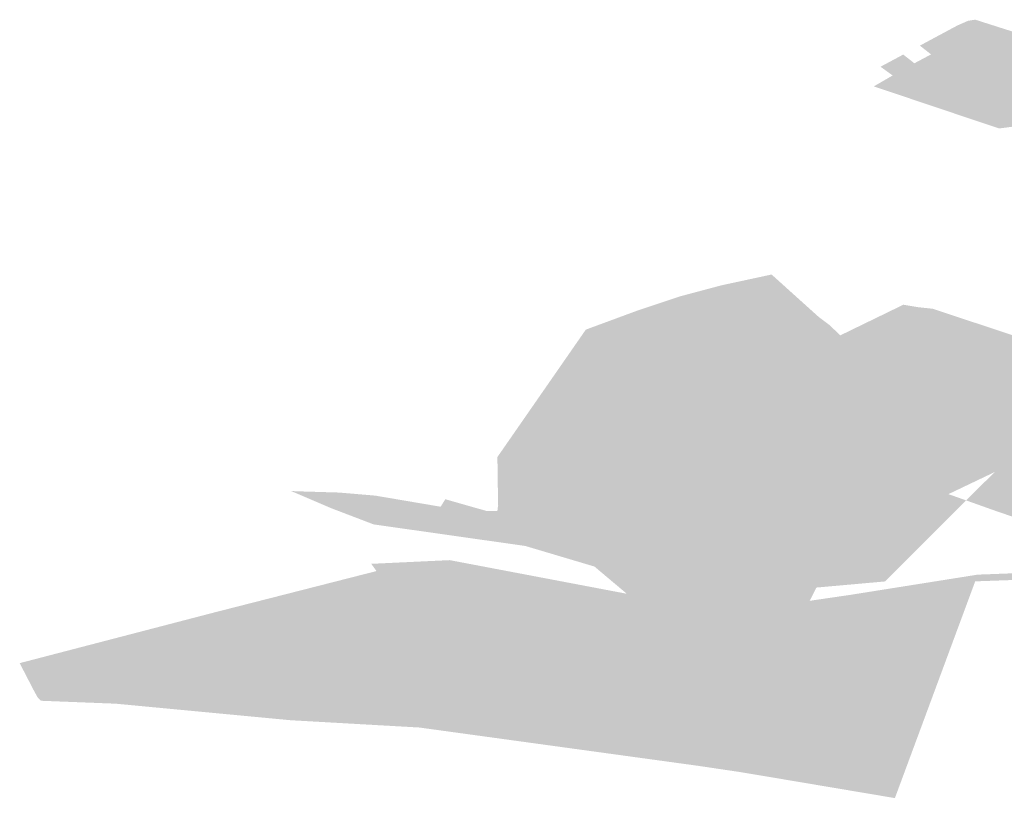
# Model space of a CAD drawing. Units: inches. Extents: x 15.925 to 16.72, y 49.117 to 49.376.
# Drawn here: x 16.515 to 16.518, y 49.214 to 49.217 of the extents above; entities that cross this region are included whole.
import ezdxf

# ---------------------------------------------------------------- set-up
doc = ezdxf.new("R2010")
doc.units = ezdxf.units.IN
doc.header["$MEASUREMENT"] = 0

msp = doc.modelspace()

# ---------------------------------------------------------------- hatches: boundary and pattern name
for points in [[(16.5179878, 49.2163362), (16.5179857, 49.2163119), (16.5179777, 49.2162926), (16.5179693, 49.2162786), (16.5179537, 49.2162609), (16.5179218, 49.2162363), (16.5178967, 49.2162235), (16.517861, 49.2162118), (16.5178227, 49.2162052), (16.5177789, 49.2161995), (16.5177295, 49.216216), (16.5176907, 49.216229), (16.5174185, 49.2163204), (16.5174728, 49.2163518), (16.5174379, 49.2163769), (16.5175032, 49.2164119), (16.5175352, 49.2163868), (16.517583, 49.2164123), (16.5175511, 49.2164376), (16.5176588, 49.2164954), (16.5176897, 49.216509), (16.5177103, 49.2165121), (16.5177873, 49.2164875), (16.5178514, 49.2164672), (16.517917, 49.2164463), (16.5179392, 49.2164388), (16.5179578, 49.2164127), (16.5179757, 49.2163818), (16.517986, 49.216359), (16.5179878, 49.2163362)], [(16.5175035, 49.215693), (16.5175469, 49.2156858), (16.5173423, 49.2155871), (16.5173222, 49.2156049), (16.5175035, 49.215693)], [(16.5169144, 49.2152784), (16.5169158, 49.2152772), (16.5168984, 49.2152681), (16.5168875, 49.2152633), (16.5168217, 49.2152321), (16.5168185, 49.2152347), (16.5167653, 49.2152798), (16.5167154, 49.2152559), (16.5167047, 49.2152653), (16.5166902, 49.2152584), (16.5167004, 49.2152489), (16.5166816, 49.2152399), (16.5166017, 49.2152855), (16.5166588, 49.2153527), (16.5166749, 49.215369), (16.5166928, 49.2153832), (16.5167312, 49.2154038), (16.5171756, 49.2156144), (16.5172444, 49.2156481), (16.5172597, 49.2156583), (16.5172913, 49.2156346), (16.5172709, 49.2156227), (16.5172467, 49.2156098), (16.5170847, 49.2155323), (16.5170681, 49.2155243), (16.5168779, 49.2154343), (16.5168542, 49.2154203), (16.5168365, 49.2154039), (16.5168342, 49.2153933), (16.5168364, 49.2153842), (16.5168521, 49.2153648), (16.516876, 49.2153444), (16.5168732, 49.2153431), (16.5168574, 49.2153358), (16.5169189, 49.2152805), (16.5169144, 49.2152784)], [(16.5174608, 49.2155099), (16.5174543, 49.2155067), (16.5174449, 49.2155152), (16.5173733, 49.2155795), (16.5174833, 49.2156329), (16.5175644, 49.2155603), (16.5174608, 49.2155099)], [(16.5170252, 49.2152483), (16.5170357, 49.2152388), (16.5170201, 49.2152314), (16.5170103, 49.2152267), (16.5169997, 49.215236), (16.5169948, 49.2152337), (16.5169522, 49.215272), (16.5169322, 49.2152624), (16.5169158, 49.2152772), (16.5169144, 49.2152784), (16.5169189, 49.2152805), (16.5168574, 49.2153358), (16.5168732, 49.2153431), (16.516876, 49.2153444), (16.5170897, 49.2154466), (16.5170553, 49.2154777), (16.5170988, 49.2154987), (16.5171195, 49.2154802), (16.5171038, 49.2154728), (16.517118, 49.2154601), (16.5172795, 49.2155371), (16.5172962, 49.215545), (16.5173376, 49.215508), (16.5173209, 49.2155), (16.5173404, 49.2154827), (16.5173603, 49.2154923), (16.5173785, 49.2154759), (16.5173742, 49.2154738), (16.5173847, 49.2154644), (16.5173693, 49.2154569), (16.5174019, 49.2154288), (16.5172327, 49.2153476), (16.5172132, 49.215365), (16.51719, 49.2153539), (16.5172022, 49.215343), (16.5171766, 49.2153308), (16.5171645, 49.2153417), (16.5171413, 49.2153305), (16.5171607, 49.2153132), (16.5170252, 49.2152483)], [(16.5175376, 49.2153074), (16.5175534, 49.2153145), (16.5176349, 49.2152425), (16.517211, 49.2150428), (16.5171723, 49.2150766), (16.5171292, 49.2151143), (16.5175376, 49.2153074)], [(16.5185388, 49.2151487), (16.5199678, 49.214684), (16.5198453, 49.214513), (16.5195912, 49.2145815), (16.5192191, 49.2146694), (16.5187417, 49.2147744), (16.518494, 49.2148552), (16.5179324, 49.215045), (16.5177752, 49.2150982), (16.5176836, 49.2151308), (16.5177664, 49.2152123), (16.5180649, 49.2153074), (16.5185388, 49.2151487)], [(16.5167047, 49.2152653), (16.5167154, 49.2152559), (16.5167653, 49.2152798), (16.5168185, 49.2152347), (16.5167326, 49.2151941), (16.5167071, 49.2152172), (16.5167039, 49.2152157), (16.51669, 49.2152285), (16.5166929, 49.2152298), (16.5166816, 49.2152399), (16.5167004, 49.2152489), (16.5166902, 49.2152584), (16.5167047, 49.2152653)], [(16.5168631, 49.215172), (16.5168603, 49.215164), (16.5168543, 49.215157), (16.5168464, 49.2151512), (16.5169182, 49.2150818), (16.5168093, 49.2150325), (16.5167369, 49.2151015), (16.5167875, 49.2151245), (16.5167759, 49.2151345), (16.5167263, 49.2151129), (16.5167015, 49.2151363), (16.5167988, 49.21518), (16.5168097, 49.2151709), (16.5168205, 49.2151755), (16.5168231, 49.2151735), (16.5168557, 49.2151875), (16.5168616, 49.2151799), (16.5168631, 49.215172)], [(16.5204724, 49.2143286), (16.5203709, 49.2143553), (16.5202837, 49.2143783), (16.5201862, 49.2144039), (16.5201012, 49.2144264), (16.5199763, 49.2144593), (16.5198361, 49.2144962), (16.5196651, 49.2145376), (16.5195031, 49.2145768), (16.5192957, 49.2146269), (16.5192054, 49.2146488), (16.5189085, 49.214711), (16.5187373, 49.214747), (16.5187023, 49.2147551), (16.5184719, 49.2148084), (16.518464, 49.2148102), (16.5182845, 49.2148475), (16.5182696, 49.2148506), (16.517995, 49.2148954), (16.5178867, 49.2149044), (16.51771, 49.214898), (16.5173285, 49.2148281), (16.5172334, 49.2148197), (16.5170351, 49.2143499), (16.5169125, 49.2143681), (16.5170688, 49.2147984), (16.5164342, 49.2147541), (16.5161402, 49.2147187), (16.5156086, 49.2146374), (16.5150144, 49.2145657), (16.5150029, 49.214587), (16.5155975, 49.2146587), (16.5161244, 49.2147407), (16.5164239, 49.214777), (16.5168837, 49.2148063), (16.517073, 49.2148204), (16.5171047, 49.2148668), (16.5172537, 49.2148802), (16.5172342, 49.2148421), (16.517351, 49.2148592), (16.5177169, 49.2149173), (16.5178913, 49.214924), (16.5180005, 49.214913), (16.5181728, 49.21489), (16.5184736, 49.2148318), (16.518494, 49.2148552), (16.5187417, 49.2147744), (16.5192191, 49.2146694), (16.5195912, 49.2145815), (16.5198453, 49.214513), (16.5199678, 49.214684), (16.5200994, 49.2148572), (16.5201023, 49.2148614), (16.5201221, 49.2148548), (16.5202194, 49.214982), (16.5201943, 49.2149903), (16.5202451, 49.2150616), (16.5203878, 49.2151696), (16.5203212, 49.215081), (16.5201972, 49.2149163), (16.5198979, 49.2145203), (16.5199318, 49.214491), (16.5205936, 49.2143148), (16.5206858, 49.214296), (16.5207551, 49.2143045), (16.5208214, 49.2143261), (16.5209204, 49.2143956), (16.5209291, 49.2142401), (16.5207478, 49.2142647), (16.5206804, 49.2142738), (16.5206079, 49.2142928), (16.5205484, 49.2143086), (16.5204724, 49.2143286)], [(16.5159809, 49.2150617), (16.5158583, 49.2151085), (16.5157551, 49.2151527), (16.5157434, 49.2151577), (16.5157582, 49.2151569), (16.5158819, 49.2151532), (16.5159856, 49.2151444), (16.5161735, 49.2151125), (16.516303, 49.2150837), (16.5164725, 49.2150144), (16.516417, 49.2149997), (16.5159809, 49.2150617)], [(16.5172537, 49.2148802), (16.5173262, 49.2150218), (16.5173867, 49.21503), (16.5174416, 49.2150565), (16.5176331, 49.2151487), (16.5176836, 49.2151308), (16.5175333, 49.2149803), (16.517451, 49.2148978), (16.5173651, 49.2148901), (16.5172537, 49.2148802)], [(16.5161869, 49.215134), (16.5163057, 49.2151002), (16.5163187, 49.2151004), (16.516303, 49.2150837), (16.5161735, 49.2151125), (16.5161869, 49.215134)], [(16.5163376, 49.2151087), (16.5163389, 49.2151168), (16.516619, 49.2150529), (16.5165242, 49.2150279), (16.5163376, 49.2151087)], [(16.5163367, 49.2151006), (16.5163376, 49.2151087), (16.5165242, 49.2150279), (16.5164725, 49.2150144), (16.516303, 49.2150837), (16.5163187, 49.2151004), (16.5163367, 49.2151006)], [(16.5168923, 49.2149905), (16.5168241, 49.2148983), (16.5165242, 49.2150279), (16.516619, 49.2150529), (16.5168923, 49.2149905)], [(16.5168085, 49.2148769), (16.5169292, 49.2148511), (16.51682, 49.2148413), (16.5167086, 49.2148624), (16.5166156, 49.2149406), (16.516417, 49.2149997), (16.5164725, 49.2150144), (16.5168085, 49.2148769)], [(16.5164725, 49.2150144), (16.5165242, 49.2150279), (16.5168241, 49.2148983), (16.5168085, 49.2148769), (16.5164725, 49.2150144)], [(16.5171988, 49.2150045), (16.5171047, 49.2148668), (16.5169292, 49.2148511), (16.5168085, 49.2148769), (16.5168241, 49.2148983), (16.5168923, 49.2149905), (16.5169681, 49.2149732), (16.5171988, 49.2150045)], [(16.5173262, 49.2150218), (16.5172537, 49.2148802), (16.5171047, 49.2148668), (16.5171988, 49.2150045), (16.5173262, 49.2150218)], [(16.5167603, 49.2148191), (16.51682, 49.2148413), (16.5169292, 49.2148511), (16.517073, 49.2148204), (16.5168837, 49.2148063), (16.5164239, 49.214777), (16.5161244, 49.2147407), (16.5155975, 49.2146587), (16.5150029, 49.214587), (16.5149636, 49.214663), (16.5155251, 49.2148092), (16.5159892, 49.2149276), (16.5159741, 49.2149484), (16.5161995, 49.214959), (16.5167086, 49.2148624), (16.5167603, 49.2148191)], [(16.5174792, 49.2142752), (16.5171347, 49.2143332), (16.5170351, 49.2143499), (16.5172334, 49.2148197), (16.5173285, 49.2148281), (16.51771, 49.214898), (16.5174814, 49.2142811), (16.5174792, 49.2142752)], [(16.51682, 49.2148413), (16.5167603, 49.2148191), (16.5167086, 49.2148624), (16.51682, 49.2148413)], [(16.517073, 49.2148204), (16.5169292, 49.2148511), (16.5171047, 49.2148668), (16.517073, 49.2148204)], [(16.5150243, 49.2145549), (16.5150144, 49.2145657), (16.5156086, 49.2146374), (16.5161402, 49.2147187), (16.5164342, 49.2147541), (16.5170688, 49.2147984), (16.5169125, 49.2143681), (16.5161123, 49.214478), (16.5157416, 49.214499), (16.5152395, 49.2145465), (16.5150243, 49.2145549)]]:
    msp.add_hatch(color=256).paths.add_polyline_path(points, flags=0)
h = msp.add_hatch(color=256)
h.paths.add_polyline_path([(16.5171756, 49.2156144), (16.5167312, 49.2154038), (16.5166928, 49.2153832), (16.5166749, 49.215369), (16.5166588, 49.2153527), (16.5166017, 49.2152855), (16.5166816, 49.2152399), (16.5166929, 49.2152298), (16.51669, 49.2152285), (16.5167039, 49.2152157), (16.5167071, 49.2152172), (16.5167326, 49.2151941), (16.5168185, 49.2152347), (16.5168217, 49.2152321), (16.5168875, 49.2152633), (16.5168984, 49.2152681), (16.5169158, 49.2152772), (16.5169322, 49.2152624), (16.5169522, 49.215272), (16.5169948, 49.2152337), (16.5169997, 49.215236), (16.5170103, 49.2152267), (16.5170201, 49.2152314), (16.5170357, 49.2152388), (16.5170252, 49.2152483), (16.5171607, 49.2153132), (16.5171413, 49.2153305), (16.5171645, 49.2153417), (16.5171766, 49.2153308), (16.5172022, 49.215343), (16.51719, 49.2153539), (16.5172132, 49.215365), (16.5172327, 49.2153476), (16.5174019, 49.2154288), (16.5173693, 49.2154569), (16.5173847, 49.2154644), (16.5173742, 49.2154738), (16.5173785, 49.2154759), (16.5173603, 49.2154923), (16.5173404, 49.2154827), (16.5173209, 49.2155), (16.5173376, 49.215508), (16.5172962, 49.215545), (16.5172795, 49.2155371), (16.517118, 49.2154601), (16.5171038, 49.2154728), (16.5171195, 49.2154802), (16.5170988, 49.2154987), (16.5170553, 49.2154777), (16.5170897, 49.2154466), (16.516876, 49.2153444), (16.5168521, 49.2153648), (16.5168364, 49.2153842), (16.5168342, 49.2153933), (16.5168365, 49.2154039), (16.5168542, 49.2154203), (16.5168779, 49.2154343), (16.5170681, 49.2155243), (16.5170847, 49.2155323), (16.5172467, 49.2156098), (16.5172709, 49.2156227), (16.5172913, 49.2156346), (16.5173222, 49.2156049), (16.5173423, 49.2155871), (16.5174111, 49.2155265), (16.5175772, 49.21538), (16.5177664, 49.2152123), (16.5176331, 49.2151487), (16.5174416, 49.2150565), (16.5173867, 49.21503), (16.5173262, 49.2150218), (16.5171988, 49.2150045), (16.5169681, 49.2149732), (16.5168923, 49.2149905), (16.516619, 49.2150529), (16.5163389, 49.2151168), (16.5163385, 49.2151246), (16.5163367, 49.2152553), (16.5165908, 49.2156214), (16.516742, 49.2156772), (16.5168599, 49.2157165), (16.5169805, 49.2157487), (16.5170465, 49.2157629), (16.5171248, 49.2157798), (16.5172597, 49.2156583), (16.5172444, 49.2156481), (16.5171756, 49.2156144)], flags=0)
h.paths.add_polyline_path([(16.5167759, 49.2151345), (16.5167875, 49.2151245), (16.5167369, 49.2151015), (16.5168093, 49.2150325), (16.5169182, 49.2150818), (16.5168464, 49.2151512), (16.5168543, 49.215157), (16.5168603, 49.215164), (16.5168631, 49.215172), (16.5168616, 49.2151799), (16.5168557, 49.2151875), (16.5168231, 49.2151735), (16.5168205, 49.2151755), (16.5168097, 49.2151709), (16.5167988, 49.21518), (16.5167015, 49.2151363), (16.5167263, 49.2151129), (16.5167759, 49.2151345)], flags=0)
h.paths.add_polyline_path([(16.5175376, 49.2153074), (16.5171292, 49.2151143), (16.5171723, 49.2150766), (16.517211, 49.2150428), (16.5176349, 49.2152425), (16.5175534, 49.2153145), (16.5175376, 49.2153074)], flags=0)
h = msp.add_hatch(color=256)
h.paths.add_polyline_path([(16.5177679, 49.2156217), (16.517807, 49.2156088), (16.5179986, 49.2155453), (16.5182531, 49.215461), (16.5183139, 49.2154408), (16.518764, 49.2152936), (16.5182553, 49.2153681), (16.5180649, 49.2153074), (16.5177664, 49.2152123), (16.5175772, 49.21538), (16.5174111, 49.2155265), (16.5173423, 49.2155871), (16.5175469, 49.2156858), (16.517588, 49.2156814), (16.5177679, 49.2156217)], flags=0)
h.paths.add_polyline_path([(16.5174608, 49.2155099), (16.5175644, 49.2155603), (16.5174833, 49.2156329), (16.5173733, 49.2155795), (16.5174449, 49.2155152), (16.5174543, 49.2155067), (16.5174608, 49.2155099)], flags=0)

doc.saveas('drawing.dxf')
